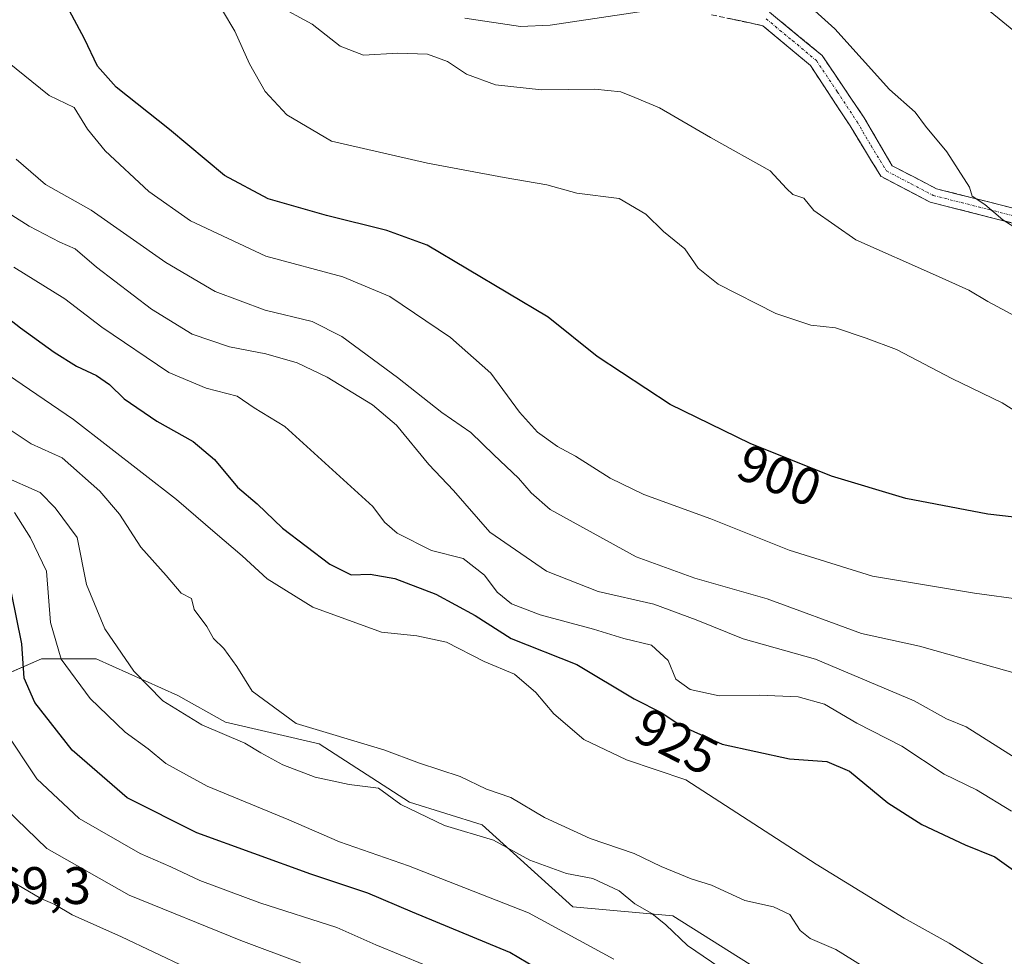
# Model space of a CAD drawing. Units: metres. Extents: x 672088 to 675551, y 4737520 to 4739919.
# Drawn here: x 672393 to 672581, y 4737949 to 4738127 of the extents above; entities that cross this region are included whole.
import ezdxf
from ezdxf.enums import TextEntityAlignment as Align

# ---------------------------------------------------------------- set-up
doc = ezdxf.new("R2010")
doc.units = ezdxf.units.M
doc.header["$MEASUREMENT"] = 0
doc.linetypes.add('TRAZO_Y_PUNTO', pattern=[1, 0.5, -0.25, 0, -0.25])
doc.linetypes.add('TRAZOSX2', pattern=[1.5, 1, -0.5])
for name, color, linetype, lineweight in [('Arbolado forestal CxS', 92, 'Continuous', 0), ('Camino', 19, 'TRAZOSX2', 0), ('Camino Cxs', 19, 'Continuous', 0), ('Camino eje', 19, 'TRAZO_Y_PUNTO', 0), ('Curva de nivel maestra', 36, 'Continuous', 30), ('Curva de nivel normal', 36, 'Continuous', 0), ('Rótulo de curva de nivel directora', 19, 'Continuous', 0), ('Rótulo de punto de cota en terreno', 19, 'Continuous', 0)]:
    doc.layers.add(name, color=color, linetype=linetype, lineweight=lineweight)
doc.styles.add('Arial', font='txt', dxfattribs={"height": 0.2})

# ---------------------------------------------------------------- blocks, each defined once
blk = doc.blocks.new('*U157')
at = {"layer": 'Arbolado forestal CxS', "color": 92, "linetype": 'Continuous', "lineweight": 0}
blk.add_polyline3d([(672534.0393, 4737946.4081, 938.9841), (672517.6267, 4737956.7739, 939.2765), (672498.6229, 4737958.5011, 943.6625), (672481.3463, 4737974.0501, 940.281), (672467.5257, 4737978.3691, 940.3525), (672450.3441, 4737989.4691, 937.9627), (672432.5553, 4737993.5771, 939.9746), (672423.4705, 4737998.6701, 939.4893), (672407.9219, 4738005.5801, 942.5953), (672397.5559, 4738005.5803, 946.3365), (672388.7671, 4738001.7913, 952.9962)], dxfattribs=at)
blk = doc.blocks.new('*U186')
at = {"layer": 'Curva de nivel normal', "color": 36, "linetype": 'Continuous', "lineweight": 0}
blk.add_polyline3d([(672390.51, 4737992.08, 955), (672396.64, 4737982.79, 955), (672404.72, 4737975.24, 955), (672416.3, 4737968.61, 955), (672422.15, 4737966.06, 955), (672427.64, 4737963.48, 955), (672439.05, 4737959.2, 955), (672453.72, 4737954.53, 955), (672461.1, 4737951.25, 955), (672470.38, 4737947.42, 955), (672481.74, 4737941.78, 955), (672494.33, 4737934, 955), (672502.55, 4737928.71, 955), (672509.79, 4737922.45, 955), (672514.96, 4737919.16, 955), (672521.57, 4737915.5, 955), (672532.92, 4737911.08, 955), (672543.36, 4737908.09, 955), (672551.82, 4737903.96, 955), (672564.1, 4737893.46, 955), (672574.82, 4737880.76, 955), (672580.12, 4737871.99, 955), (672583.8, 4737863.89, 955)], dxfattribs=at)
blk = doc.blocks.new('*U188')
at = {"layer": 'Curva de nivel normal', "color": 36, "linetype": 'Continuous', "lineweight": 0}
blk.add_polyline3d([(672527.93, 4737946.01, 940), (672520.41, 4737951.13, 940), (672516.29, 4737955.03, 940), (672513.59, 4737957.22, 940), (672510.38, 4737959.06, 940), (672507.41, 4737961.5, 940), (672502.41, 4737963.83, 940), (672497.41, 4737964.81, 940), (672490.44, 4737967.36, 940), (672483.53, 4737971.16, 940), (672474.2, 4737973.9, 940), (672465.91, 4737977.95, 940), (672461.66, 4737981.03, 940), (672456.03, 4737981.73, 940), (672449.58, 4737983.12, 940), (672443.42, 4737985.46, 940), (672439.23, 4737987.76, 940), (672436.22, 4737989.58, 940), (672428.04, 4737993.07, 940), (672420.63, 4737997.65, 940), (672415.12, 4738003.28, 940), (672409.6, 4738011.31, 940), (672406.11, 4738019.77, 940), (672404.36, 4738028.66, 940), (672400.16, 4738034.31, 940), (672397.3, 4738037.2, 940), (672390.16, 4738040.4, 940)], dxfattribs=at)
blk = doc.blocks.new('*U190')
at = {"layer": 'Curva de nivel normal', "color": 36, "linetype": 'Continuous', "lineweight": 0}
blk.add_polyline3d([(672584.28, 4738016.81, 905), (672574.99, 4738018.08, 905), (672555.56, 4738021.32, 905), (672539.73, 4738026.25, 905), (672524.83, 4738032.2, 905), (672512.07, 4738036.85, 905), (672505.71, 4738039.93, 905), (672499.08, 4738044.13, 905), (672495.67, 4738045.95, 905), (672491.85, 4738048.71, 905), (672488.48, 4738052.51, 905), (672483.03, 4738059.89, 905), (672475.34, 4738066.7, 905), (672463.79, 4738074.47, 905), (672454.88, 4738078.2, 905), (672440.19, 4738082.12, 905), (672425.89, 4738088.84, 905), (672417.96, 4738094.46, 905), (672409.63, 4738102.17, 905), (672406.27, 4738106.27, 905), (672403.74, 4738110.42, 905), (672399.01, 4738112.68, 905), (672391.06, 4738119.07, 905)], dxfattribs=at)
blk = doc.blocks.new('*U202')
at = {"layer": 'Curva de nivel normal', "color": 36, "linetype": 'Continuous', "lineweight": 0}
blk.add_polyline3d([(672392.75, 4738100.56, 910), (672398.33, 4738095.74, 910), (672407, 4738090.88, 910), (672421.21, 4738080.96, 910), (672430.56, 4738075.45, 910), (672440.11, 4738071.91, 910), (672449.01, 4738069.73, 910), (672454.68, 4738066.9, 910), (672465.22, 4738059.06, 910), (672473.65, 4738052.42, 910), (672479.22, 4738048.63, 910), (672483.54, 4738044.39, 910), (672488.29, 4738039.95, 910), (672490.66, 4738037.14, 910), (672494.29, 4738033.97, 910), (672510.62, 4738024.98, 910), (672521.79, 4738020.93, 910), (672535.56, 4738017.02, 910), (672553.46, 4738010.41, 910), (672564.5, 4738008.04, 910), (672584.07, 4738002.51, 910)], dxfattribs=at)
blk = doc.blocks.new('*U204')
at = {"layer": 'Curva de nivel normal', "color": 36, "linetype": 'Continuous', "lineweight": 0}
blk.add_polyline3d([(672446.8, 4737947.84, 960), (672435.44, 4737952.09, 960), (672414.22, 4737960.69, 960), (672398.56, 4737969.53, 960), (672388.84, 4737978.87, 960)], dxfattribs=at)
blk = doc.blocks.new('*U209')
at = {"layer": 'Curva de nivel normal', "color": 36, "linetype": 'Continuous', "lineweight": 0}
blk.add_polyline3d([(672392.29, 4738080.08, 920), (672401.99, 4738074.04, 920), (672409.03, 4738068.66, 920), (672421.79, 4738060.05, 920), (672428.88, 4738057.05, 920), (672434.78, 4738055.51, 920), (672437.99, 4738053.35, 920), (672443.81, 4738049.8, 920), (672460.54, 4738034.54, 920), (672462.8, 4738031.56, 920), (672465.17, 4738029.52, 920), (672471.73, 4738026.18, 920), (672477.75, 4738024.71, 920), (672481.77, 4738021.54, 920), (672484.19, 4738018.26, 920), (672486.96, 4738016.08, 920), (672492.38, 4738013.99, 920), (672502.52, 4738011.24, 920), (672508.31, 4738009.45, 920), (672513.54, 4738008.18, 920), (672516.71, 4738005.28, 920), (672518.21, 4738001.75, 920), (672520.91, 4737999.75, 920), (672526.45, 4737998.6, 920), (672534.07, 4737998.68, 920), (672541.42, 4737998.38, 920), (672546.46, 4737997.01, 920), (672552.58, 4737993.41, 920), (672561.14, 4737989.02, 920), (672569.2, 4737983.7, 920), (672575.33, 4737980.71, 920), (672582, 4737976.68, 920)], dxfattribs=at)
blk = doc.blocks.new('*U216')
at = {"layer": 'Curva de nivel normal', "color": 36, "linetype": 'Continuous', "lineweight": 0}
blk.add_polyline3d([(672425.05, 4737946.96, 965), (672412.79, 4737952.79, 965), (672403.41, 4737956.96, 965), (672400.1, 4737958.9, 965), (672397.42, 4737960.06, 965), (672391.73, 4737963.42, 965)], dxfattribs=at)
blk = doc.blocks.new('*U217')
at = {"layer": 'Curva de nivel normal', "color": 36, "linetype": 'Continuous', "lineweight": 0}
for points in [[(672585.45, 4738085.81, 885), (672580.34, 4738089.04, 885), (672576.95, 4738091.98, 885), (672574.54, 4738093.54, 885), (672574, 4738095.25, 885), (672569.72, 4738101.99, 885), (672565.68, 4738106.88, 885), (672563.69, 4738109.49, 885), (672558.81, 4738113.85, 885), (672548.42, 4738125.37, 885), (672544.01, 4738129.37, 885)], [(672513.8, 4738128.98, 885), (672494.26, 4738126.07, 885), (672488.65, 4738125.83, 885), (672478.08, 4738127.36, 885)]]:
    blk.add_polyline3d(points, dxfattribs=at)
blk = doc.blocks.new('*U225')
at = {"layer": 'Curva de nivel normal', "color": 36, "linetype": 'Continuous', "lineweight": 0}
blk.add_polyline3d([(672590.14, 4737982.09, 915), (672573.38, 4737992.7, 915), (672569.68, 4737994.21, 915), (672563.52, 4737997.6, 915), (672544.73, 4738005.56, 915), (672530.96, 4738009.43, 915), (672522.06, 4738013.05, 915), (672513.98, 4738015.97, 915), (672503.41, 4738018.44, 915), (672493.56, 4738022.29, 915), (672482.82, 4738029.67, 915), (672475.9, 4738037.63, 915), (672471.21, 4738042.57, 915), (672465.08, 4738050.02, 915), (672460.52, 4738053.86, 915), (672451.88, 4738059.15, 915), (672446.18, 4738061.87, 915), (672440.21, 4738063.57, 915), (672433.29, 4738064.92, 915), (672426.22, 4738067.32, 915), (672418.47, 4738072.08, 915), (672408.02, 4738080.05, 915), (672403.95, 4738083.57, 915), (672401.04, 4738084.79, 915), (672395.19, 4738087.86, 915), (672383.32, 4738095.32, 915)], dxfattribs=at)
blk = doc.blocks.new('*U227')
at = {"layer": 'Curva de nivel normal', "color": 36, "linetype": 'Continuous', "lineweight": 0}
blk.add_polyline3d([(672587.22, 4738068.34, 890), (672577.5, 4738073.54, 890), (672573.89, 4738075.67, 890), (672567.54, 4738078.56, 890), (672552.43, 4738085.25, 890), (672544.42, 4738090.8, 890), (672542.52, 4738093.16, 890), (672540.4, 4738093.9, 890), (672539.22, 4738094.98, 890), (672536.11, 4738098.37, 890), (672524.78, 4738104.72, 890), (672515.07, 4738110.32, 890), (672510.41, 4738112.3, 890), (672507.75, 4738113.41, 890), (672502.75, 4738113.91, 890), (672492.62, 4738113.75, 890), (672483.86, 4738114.74, 890), (672478.39, 4738116.72, 890), (672474.76, 4738119.17, 890), (672470.97, 4738120.54, 890), (672465.3, 4738120.74, 890), (672458.77, 4738120.35, 890), (672454.36, 4738122.05, 890), (672449, 4738126.25, 890), (672442.22, 4738129.91, 890)], dxfattribs=at)
blk = doc.blocks.new('*U238')
at = {"layer": 'Curva de nivel normal', "color": 36, "linetype": 'Continuous', "lineweight": 0}
blk.add_polyline3d([(672583.84, 4738123.86, 880), (672574.46, 4738131.6, 880)], dxfattribs=at)
blk = doc.blocks.new('*U239')
at = {"layer": 'Curva de nivel normal', "color": 36, "linetype": 'Continuous', "lineweight": 0}
blk.add_polyline3d([(672586.75, 4738050.16, 895), (672580.22, 4738054.26, 895), (672570.64, 4738058.9, 895), (672560.15, 4738064.4, 895), (672554.35, 4738066.54, 895), (672548.53, 4738068.5, 895), (672543.86, 4738069.06, 895), (672537.22, 4738071.22, 895), (672526.26, 4738076.85, 895), (672522.42, 4738079.89, 895), (672519.91, 4738083.53, 895), (672515.84, 4738086.86, 895), (672512.46, 4738090.15, 895), (672507.43, 4738093.11, 895), (672499.36, 4738094.13, 895), (672493.66, 4738095.69, 895), (672485.52, 4738097.08, 895), (672470.94, 4738099.82, 895), (672452.67, 4738104.02, 895), (672444.22, 4738109.04, 895), (672440.09, 4738113.44, 895), (672437.08, 4738118.73, 895), (672434.34, 4738124.9, 895), (672432, 4738128.87, 895)], dxfattribs=at)
blk = doc.blocks.new('*U246')
at = {"layer": 'Curva de nivel normal', "color": 36, "linetype": 'Continuous', "lineweight": 0}
blk.add_polyline3d([(672588.23, 4737941.28, 930), (672580.22, 4737945.27, 930), (672570.16, 4737951.54, 930), (672561.61, 4737956.33, 930), (672544.87, 4737966.59, 930), (672520.07, 4737982.64, 930), (672508.81, 4737986.41, 930), (672500.68, 4737990.26, 930), (672494.99, 4737995.15, 930), (672491.56, 4737999.2, 930), (672487.5, 4738002.71, 930), (672481.7, 4738005.13, 930), (672474.54, 4738008.78, 930), (672468.94, 4738009.98, 930), (672462.22, 4738010.65, 930), (672449.13, 4738015.4, 930), (672440.45, 4738020.82, 930), (672435.72, 4738025.21, 930), (672430.56, 4738029.53, 930), (672423.2, 4738035.92, 930), (672403.63, 4738051.11, 930), (672382.86, 4738065.24, 930)], dxfattribs=at)
blk = doc.blocks.new('*U248')
at = {"layer": 'Curva de nivel normal', "color": 36, "linetype": 'Continuous', "lineweight": 0}
blk.add_polyline3d([(672506.37, 4737948.55, 945), (672490.17, 4737957.31, 945), (672467.34, 4737966.28, 945), (672454.21, 4737970.82, 945), (672444.61, 4737974.98, 945), (672429.06, 4737981.42, 945), (672421.19, 4737985.73, 945), (672417.84, 4737988.5, 945), (672413.49, 4737991.67, 945), (672406.78, 4737998.05, 945), (672401.31, 4738005.53, 945), (672399.23, 4738012.53, 945), (672398.48, 4738022.3, 945), (672395.46, 4738028.63, 945), (672392.4, 4738033.42, 945)], dxfattribs=at)
blk = doc.blocks.new('*U251')
at = {"layer": 'Curva de nivel normal', "color": 36, "linetype": 'Continuous', "lineweight": 0}
blk.add_polyline3d([(672557.27, 4737944.98, 935), (672548.62, 4737950.34, 935), (672543.73, 4737952.47, 935), (672541.82, 4737953.98, 935), (672539.89, 4737957.02, 935), (672536.73, 4737958.45, 935), (672531.33, 4737959.68, 935), (672524.98, 4737962.59, 935), (672521.1, 4737963.78, 935), (672515.4, 4737966.12, 935), (672510.26, 4737968.63, 935), (672501.88, 4737971.47, 935), (672493.22, 4737975.48, 935), (672486.82, 4737979.24, 935), (672482.15, 4737980.82, 935), (672477.14, 4737983.24, 935), (672469.44, 4737985.79, 935), (672462.68, 4737988.3, 935), (672445.97, 4737993.33, 935), (672437.62, 4737999.48, 935), (672434.7, 4738004.14, 935), (672432.21, 4738007.58, 935), (672430.27, 4738009.48, 935), (672428.97, 4738011.74, 935), (672426.61, 4738014.99, 935), (672426.05, 4738017.08, 935), (672424.13, 4738018.07, 935), (672421.26, 4738021.46, 935), (672416.42, 4738026.85, 935), (672412.39, 4738033.12, 935), (672408.66, 4738037.45, 935), (672401.48, 4738043.81, 935), (672395.61, 4738046.5, 935), (672385.66, 4738053.09, 935)], dxfattribs=at)
blk = doc.blocks.new('*U261')
at = {"layer": 'Curva de nivel maestra', "color": 36, "linetype": 'Continuous', "lineweight": 30}
blk.add_polyline3d([(672500.29, 4737941.68, 950), (672486.58, 4737949.76, 950), (672468.1, 4737957.48, 950), (672459.58, 4737961.06, 950), (672448.75, 4737964.65, 950), (672427.09, 4737972.53, 950), (672413.86, 4737979.16, 950), (672403.39, 4737988.23, 950), (672396.31, 4737997.33, 950), (672394.24, 4738001.93, 950), (672393.79, 4738008.47, 950), (672391.86, 4738018.18, 950)], dxfattribs=at)
blk = doc.blocks.new('*U262')
at = {"layer": 'Curva de nivel maestra', "color": 36, "linetype": 'Continuous', "lineweight": 30}
blk.add_polyline3d([(672387.34, 4738073.35, 925), (672393.57, 4738068.5, 925), (672399.93, 4738063.91, 925), (672404.21, 4738061.21, 925), (672408, 4738059.46, 925), (672410.48, 4738057.73, 925), (672413.24, 4738055.05, 925), (672419.5, 4738050.8, 925), (672426.42, 4738046.92, 925), (672430.44, 4738043.53, 925), (672434.81, 4738038.25, 925), (672438.54, 4738035.08, 925), (672443.39, 4738030.47, 925), (672452.39, 4738023.58, 925), (672456.41, 4738021.58, 925), (672460.06, 4738021.7, 925), (672464.76, 4738020.86, 925), (672472.56, 4738017.92, 925), (672480.01, 4738013.86, 925), (672486.84, 4738009.49, 925), (672499.37, 4738004.55, 925), (672510.28, 4737998, 925), (672515.51, 4737995.32, 925), (672519.18, 4737992.9, 925), (672527.01, 4737989.38, 925), (672539.78, 4737986.61, 925), (672546.87, 4737986.07, 925), (672551.18, 4737984.23, 925), (672558.52, 4737978.26, 925), (672564.94, 4737974.09, 925), (672573.21, 4737970.26, 925), (672578.86, 4737967.95, 925), (672584.15, 4737964.2, 925)], dxfattribs=at)
blk = doc.blocks.new('*U263')
at = {"layer": 'Curva de nivel maestra', "color": 36, "linetype": 'Continuous', "lineweight": 30}
blk.add_polyline3d([(672584.74, 4738032.31, 900), (672577.51, 4738033.12, 900), (672561.91, 4738036.11, 900), (672547.79, 4738040.33, 900), (672532.32, 4738046.52, 900), (672517.12, 4738053.94, 900), (672503.22, 4738063.07, 900), (672493.87, 4738070.56, 900), (672470.9, 4738084.25, 900), (672463.21, 4738087.03, 900), (672451.74, 4738089.85, 900), (672440.64, 4738093.05, 900), (672432.38, 4738097.48, 900), (672421.91, 4738106.23, 900), (672411.78, 4738114.3, 900), (672408.22, 4738118.25, 900), (672405.72, 4738123.47, 900), (672402.38, 4738129.76, 900)], dxfattribs=at)

msp = doc.modelspace()

# ---------------------------------------------------------------- linework, layer by layer
at = {"layer": 'Arbolado forestal CxS', "color": 92, "linetype": 'Continuous', "lineweight": 0}
msp.add_polyline3d([(672388.77, 4738001.79, 953), (672397.56, 4738005.58, 946.34), (672407.92, 4738005.58, 942.6), (672423.47, 4737998.67, 939.49), (672432.56, 4737993.58, 939.97), (672450.34, 4737989.47, 937.96), (672467.53, 4737978.37, 940.35), (672481.35, 4737974.05, 940.28), (672498.62, 4737958.5, 943.66), (672517.63, 4737956.77, 939.28), (672534.04, 4737946.41, 938.98)], dxfattribs=at)
msp.add_polyline3d([(672388.77, 4738001.79, 953), (672397.56, 4738005.58, 946.34), (672407.92, 4738005.58, 942.6), (672423.47, 4737998.67, 939.49), (672432.56, 4737993.58, 939.97), (672450.34, 4737989.47, 937.96), (672467.53, 4737978.37, 940.35), (672481.35, 4737974.05, 940.28), (672498.62, 4737958.5, 943.66), (672517.63, 4737956.77, 939.28), (672534.04, 4737946.41, 938.98)], dxfattribs=at)
msp.add_polyline3d([(672388.77, 4738001.79, 953), (672397.56, 4738005.58, 946.34), (672407.92, 4738005.58, 942.6), (672423.47, 4737998.67, 939.49), (672432.56, 4737993.58, 939.97), (672450.34, 4737989.47, 937.96), (672467.53, 4737978.37, 940.35), (672481.35, 4737974.05, 940.28), (672498.62, 4737958.5, 943.66), (672517.63, 4737956.77, 939.28), (672534.04, 4737946.41, 938.98)], dxfattribs=at)
at = {"layer": 'Camino', "color": 19, "linetype": 'TRAZOSX2', "lineweight": 0}
for points in [[(672688.59, 4737991.41), (672686.86, 4738009.48), (672685.2, 4738015.56), (672681.06, 4738024.95), (672675.07, 4738032.89), (672663.74, 4738045.22), (672659.26, 4738049.47), (672650.4, 4738057.24), (672637.02, 4738066.4), (672609.41, 4738079.49), (672587.68, 4738087.05), (672566.54, 4738092.42), (672557.17, 4738097.33), (672551.32, 4738106.9), (672543.79, 4738118.36), (672534.75, 4738125.95), (672524.69, 4738128.09)], [(672535.99, 4738128.5), (672546.01, 4738120.29), (672553.98, 4738108.45), (672559.34, 4738099.34), (672567.74, 4738094.96), (672588.74, 4738089.66)]]:
    msp.add_lwpolyline(points, dxfattribs=at)
at = {"layer": 'Camino Cxs', "color": 19, "linetype": 'Continuous', "lineweight": 0}
for points in [[(672535.99, 4738128.5, 886.36), (672539.33, 4738125.76, 886.11), (672542.67, 4738123.03, 886.14), (672546.01, 4738120.29, 886), (672548.67, 4738116.34, 886), (672551.32, 4738112.4, 886.18), (672553.98, 4738108.45, 886.31), (672555.77, 4738105.41, 886.44), (672557.55, 4738102.38, 886.46), (672559.34, 4738099.34, 886.47), (672563.54, 4738097.15, 886.33), (672567.74, 4738094.96, 886.03), (672571.94, 4738093.9, 885.37), (672576.14, 4738092.84, 885.04), (672580.34, 4738091.78, 884.4), (672584.54, 4738090.72, 883.63)], [(672583.45, 4738088.12, 884.37), (672579.22, 4738089.2, 885.35), (672575, 4738090.27, 886.3), (672570.77, 4738091.35, 886.58), (672566.54, 4738092.42, 886.86), (672563.42, 4738094.06, 887.11), (672560.29, 4738095.69, 887.21), (672557.17, 4738097.33, 887.15), (672555.22, 4738100.52, 886.87), (672553.27, 4738103.71, 886.81), (672551.32, 4738106.9, 886.6), (672548.81, 4738110.72, 886.51), (672546.3, 4738114.54, 886.3), (672543.79, 4738118.36, 886.33), (672540.78, 4738120.89, 886.42), (672537.76, 4738123.42, 886.36), (672534.75, 4738125.95, 886.35), (672531.4, 4738126.66, 886.23), (672528.04, 4738127.38, 885.96)]]:
    msp.add_polyline3d(points, dxfattribs=at)
at = {"layer": 'Camino eje', "color": 19, "linetype": 'TRAZO_Y_PUNTO', "lineweight": 0}
msp.add_lwpolyline([(672535.37, 4738127.23), (672540.38, 4738123.12), (672544.9, 4738119.33), (672548.89, 4738113.41), (672552.65, 4738107.68), (672555.33, 4738103.12), (672558.26, 4738098.34), (672562.94, 4738095.88), (672567.14, 4738093.69), (672577.71, 4738091.01), (672588.21, 4738088.36)], dxfattribs=at)

# ---------------------------------------------------------------- block references
at = {"layer": 'Arbolado forestal CxS', "color": 92, "linetype": 'Continuous', "lineweight": 0}
msp.add_blockref('*U157', (0, 0), dxfattribs=at)
at = {"layer": 'Curva de nivel maestra', "color": 36, "linetype": 'Continuous', "lineweight": 30}
for name in ['*U261', '*U262', '*U263']:
    msp.add_blockref(name, (0, 0), dxfattribs=at)
at = {"layer": 'Curva de nivel normal', "color": 36, "linetype": 'Continuous', "lineweight": 0}
for name in ['*U216', '*U204', '*U186', '*U248', '*U188', '*U251', '*U246', '*U209', '*U225', '*U202', '*U190', '*U239', '*U227', '*U217', '*U238']:
    msp.add_blockref(name, (0, 0), dxfattribs=at)

# ---------------------------------------------------------------- texts
at = {"layer": 'Rótulo de curva de nivel directora', "color": 19, "linetype": 'Continuous', "lineweight": 0, "style": 'Arial'}
for s, rotation, p in [('900', -21.8078, (672537.9, 4738040.48)), ('925', -27.1319, (672518.34, 4737989.9))]:
    msp.add_text(s, height=7, rotation=rotation, dxfattribs=at).set_placement(p, align=Align.MIDDLE_CENTER)
at = {"layer": 'Rótulo de punto de cota en terreno', "color": 19, "linetype": 'Continuous', "lineweight": 0, "style": 'Arial'}
msp.add_text('969,3', height=7, dxfattribs=at).set_placement((672383.12, 4737956.83), align=Align.BOTTOM_LEFT)

doc.saveas('drawing.dxf')
